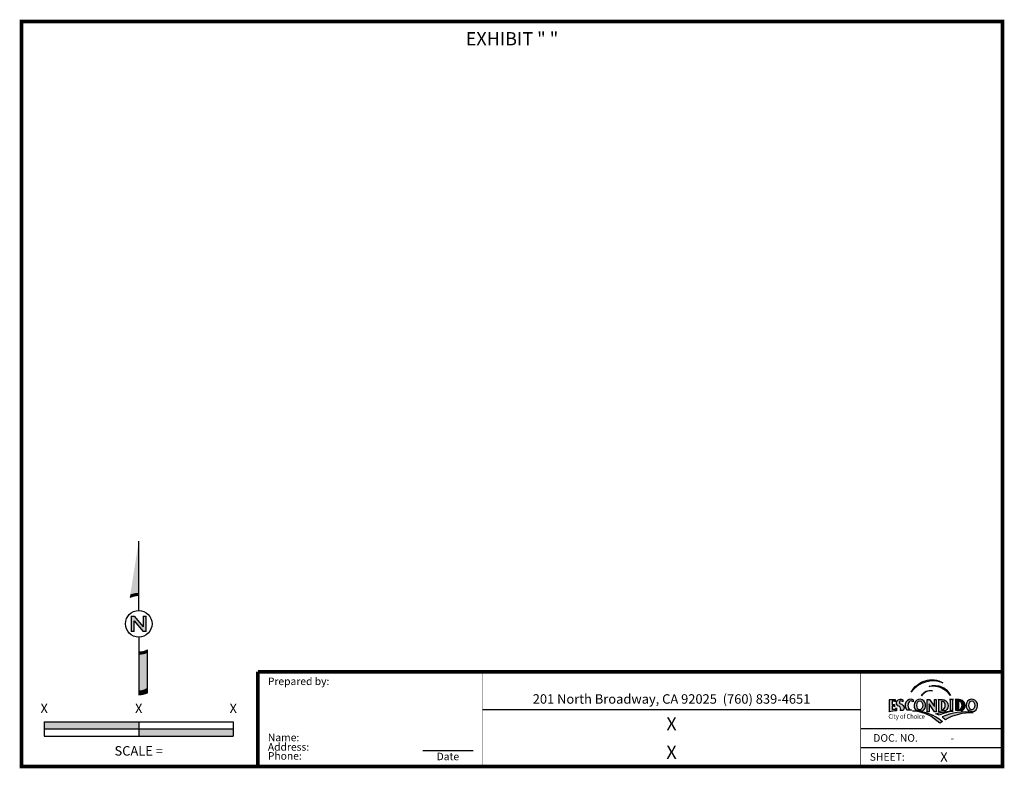
# Model space of a CAD drawing. Extents: x 0.3 to 10.7, y 0.3 to 8.2.
import ezdxf
from ezdxf.enums import TextEntityAlignment as Align

# ---------------------------------------------------------------- set-up
doc = ezdxf.new("R2010")
doc.units = 0
doc.header["$MEASUREMENT"] = 0
doc.layers.get('0').update_dxf_attribs({"color": 2, "linetype": 'CONTINUOUS'})
for name, color, linetype in [('Anno', 2, 'CONTINUOUS'), ('BORDER', 4, 'CONTINUOUS'), ('NORTHARROW', 5, 'CONTINUOUS'), ('NOTES', 5, 'CONTINUOUS'), ('Standard', 2, 'CONTINUOUS'), ('TBLKTEXT', 1, 'CONTINUOUS'), ('TEXT', 5, 'CONTINUOUS'), ('TITLEBLK', 5, 'CONTINUOUS')]:
    doc.layers.add(name, color=color, linetype=linetype)
doc.styles.add('Arial Narrow', font='ARIALN.TTF')
doc.styles.add('Choice', font='BKANT.TTF')
doc.styles.add('ROMAND', font='romand.shx')
doc.styles.add('ROMANS', font='romans.shx')

# ---------------------------------------------------------------- blocks, each defined once
blk = doc.blocks.new('LOGO05')
at = {"layer": 'Anno'}
h = blk.add_hatch(color=7, dxfattribs=at)
edge = h.paths.add_edge_path()
edge.add_arc((-1.309158877941165, 0.5089539578414257), 0.5849355102775797, 68.18880085912974, 144.8973346577778)
edge.add_arc((-1.3417798560181, 0.6187773249950643), 0.5001722474064435, 60.01755895240211, 153.0685765646095, ccw=False)
h = blk.add_hatch(color=7, dxfattribs=at)
edge = h.paths.add_edge_path()
edge.add_arc((-1.356449174236921, 0.6304643637596712), 0.2453552673134713, 82.6306016428989, 146.1761363112163)
edge.add_arc((-1.386786840970963, 0.6973329272917383), 0.1869716995278137, 70.69624985062, 158.1104881034855, ccw=False)
edge = h.paths.add_edge_path()
edge.add_arc((-1.32650413962736, 0.4825818649084721), 0.4967633982491073, 35.71940871546258, 97.86488483645445)
edge.add_arc((-1.270369304235672, 0.6135046860365367), 0.3818974010105146, 24.619666842625293, 108.964626709291, ccw=False)
edge = h.paths.add_edge_path()
edge.add_line((-1.10200899414037, 0.2035532976764576), (-1.160776298789756, 0.1625883912200337))
edge.add_arc((-1.821344386991207, -0.493263903824916), 0.9308557525555949, 44.79475105932099, 86.29313233156888)
edge.add_arc((-1.744315433623342, -0.5685734230024297), 1.004359116545544, 50.244060254822216, 90.96113706823621, ccw=False)
edge = h.paths.add_edge_path()
edge.add_arc((-1.495334102328997, -0.2705410375490007), 0.6914138689179464, 62.22785231123751, 68.82613222330023)
edge.add_arc((-0.89235337231014, -0.738687657572219), 1.167598845416085, 88.6568291523381, 107.61007955118009, ccw=False)
edge.add_arc((-0.6959171437318901, -0.7550574025176404), 1.195661196431344, 98.12889101018295, 113.5250491134665)
edge = h.paths.add_edge_path()
edge.add_arc((-0.6052718640922379, -0.8183988669493334), 1.230713017702932, 81.80748389774223, 114.2351876582772)
edge.add_arc((-1.495334102331455, -0.2705410375510651), 0.6914138689215324, 48.44128526557131, 56.17558381043551, ccw=False)
edge.add_arc((-0.4726839114486694, -0.7106568955131114), 1.111235525998883, 87.79327549386772, 120.49882819465961, ccw=False)
h = blk.add_hatch(color=7, dxfattribs=at)
edge = h.paths.add_edge_path(flags=16)
edge.add_ellipse((-0.4581464202131826, 0.5554371943786642), major_axis=(0, -0.09990661292112715), ratio=0.6523728320095566, start_angle=0, end_angle=360)
edge = h.paths.add_edge_path()
edge.add_line((-0.872123846853377, 0.4494447246700379), (-0.8721238468549117, 0.6757423250737085))
edge.add_line((-0.8721238468547838, 0.6757423250738079), (-0.8625514531119052, 0.6872318141027485))
edge.add_line((-0.8625514531110525, 0.6872318141026876), (-0.9458617883026292, 0.6872318141026876))
edge.add_line((-0.9458617883026292, 0.6872318141026876), (-0.9362893945597506, 0.6757423250737471))
edge.add_line((-0.9362893945603048, 0.6757423250738079), (-0.9362893945603048, 0.4467932028215045))
edge.add_arc((-0.8149646815311229, -1.711492848887049), 2.161693402634028, 91.5151828090332, 93.21740754805609, ccw=False)
h.paths.add_polyline_path([(-1.241299102829373, 0.4280139824155005), (-1.231726709086992, 0.4165244933866212), (-1.278414672828752, 0.4165244933864445), (-1.397834074922521, 0.5875817761672426), (-1.397834074923992, 0.4165244933866212), (-1.445871129326328, 0.4165244933866212), (-1.436298735581119, 0.4280139824174647), (-1.436298735581119, 0.6757423250738079), (-1.445871129324914, 0.6872318141026876), (-1.387747495945902, 0.6872318141025109), (-1.278414672830166, 0.5306226257049826), (-1.278414672834458, 0.6872318141028715), (-1.231726709085578, 0.6872318141026876), (-1.241299102827966, 0.6757423250738079)])
edge = h.paths.add_edge_path()
edge.add_line((-1.972987264399315, 0.6784280621700876), (-1.972987264399315, 0.6315960930858173))
edge.add_line((-1.972987264399315, 0.6315960930859243), (-1.982635932199081, 0.644398666575932))
edge.add_arc((-2.031797589802657, 0.5253811046395542), 0.1287713035871923, 67.55632962612025, 85.94041181585092)
edge.add_arc((-2.022676284406451, 0.6250803035983243), 0.02874901315713716, 90.01012626729351, 238.3311209750433)
edge.add_arc((-2.138291588895399, 0.3687374274252981), 0.2527261491457025, 46.42843785254689, 66.56241085223729, ccw=False)
edge.add_arc((-2.015796262672502, 0.5032390810421212), 0.07095709958064851, 3.1724221600468923, 43.23159513694429, ccw=False)
edge.add_arc((-2.050762999151345, 0.5065540951569285), 0.105816864226892, -34.24466435045758, 0.33127754071631443, ccw=False)
edge.add_arc((-1.85273489113716, -2.365577692177832), 2.814757664811417, 92.25098922251259, 93.67678939807095)
edge.add_arc((-2.077390620862154, 0.4804254837554107), 0.05762982198688261, 320.0059026285986, 433.0922808210544)
edge.add_arc((-2.034242199353194, 0.6105803063952595), 0.07952190182330846, 101.85756703157841, 250.62001822385741, ccw=False)
edge.add_arc((-2.026122657271614, 0.5719083970227095), 0.1190370070128963, 63.48852166063142, 101.85756703103971, ccw=False)
edge = h.paths.add_edge_path()
edge.add_line((-2.162299465769152, 0.647668911734709), (-2.205136881194605, 0.6476689117349008))
edge.add_line((-2.205136881195408, 0.6476689117348857), (-2.205136881193873, 0.5769410300847362))
edge.add_line((-2.205136881192523, 0.576941030084698), (-2.157851735005252, 0.576941030084698))
edge.add_line((-2.157851735005984, 0.576941030084698), (-2.157851735007519, 0.5270562865778641))
edge.add_line((-2.157851735007391, 0.5270562865778103), (-2.17553301408801, 0.5418284867578724))
edge.add_line((-2.175533014088195, 0.5418284867579031), (-2.205136881197916, 0.5418284867577112))
edge.add_line((-2.205136881198229, 0.5418284867577188), (-2.205136881198229, 0.4700077531674776))
edge.add_line((-2.205136881198229, 0.470007753167585), (-2.13658557540203, 0.470007753167585))
edge.add_line((-2.136585575401114, 0.470007753167585), (-2.111539083005944, 0.4997765413787545))
edge.add_line((-2.111539083006306, 0.4997765413787314), (-2.111539083007841, 0.4372568848410454))
edge.add_arc((-1.852736911950799, -2.3655759015566), 2.814755796201382, 95.27550016618022, 98.61578503968359)
edge.add_line((-2.274409119395024, 0.417415787564678), (-2.265579301652693, 0.4280139824156004))
edge.add_line((-2.265579301652572, 0.4280139824155005), (-2.265579301652572, 0.6757423250737546))
edge.add_line((-2.265579301652572, 0.6757423250738079), (-2.275151695395451, 0.6872318141027485))
edge.add_line((-2.275151695396367, 0.6872318141026876), (-2.144618186684298, 0.6872318141028795))
edge.add_line((-2.144618186684056, 0.6872318141028715), (-2.144618186685591, 0.6328967115545394))
edge.add_line((-2.144618186685463, 0.6328967115546162), (-2.162299465769216, 0.6476689117346783))
edge = h.paths.add_edge_path()
edge.add_arc((-0.5667235382819626, 0.09086236118780944), 0.351067064580074, 68.5921392911683, 83.65429049802432)
edge.add_ellipse((-0.4567973228869704, 0.553633780910888), major_axis=(0, -0.137341986036516), ratio=0.9259687605306827, start_angle=8.234641661661897, end_angle=325.9952577042295, ccw=False)
edge = h.paths.add_edge_path()
edge.add_arc((-1.768687070873007, 0.535195323593054), 0.08778452659746104, 225.0376670784167, 262.0111783805775)
edge.add_arc((-1.852736911956512, -2.365575901565502), 2.814755796209565, 88.5373070215244, 90.57639757719858)
edge.add_ellipse((-1.798634311819733, 0.553633780910888), major_axis=(0, -0.137341986036516), ratio=0.9259687605306827, start_angle=155.3179402249876, end_angle=319.60330483561256, ccw=False)
edge.add_line((-1.745528501905625, 0.6784280621700876), (-1.745528501905625, 0.6315960930858173))
edge.add_line((-1.745528501905625, 0.6315960930859243), (-1.755177169705391, 0.644398666575932))
edge.add_arc((-1.804338827309024, 0.5253811046395542), 0.1287713035871923, 67.55632962612025, 85.94041181585092)
edge.add_ellipse((-1.795195741917482, 0.5541239731494247), major_axis=(0.005493753172833175, -0.0997554508858936), ratio=0.6523728320095568, start_angle=175.1981933136869, end_angle=322.2231616707566)
h = blk.add_hatch(color=7, dxfattribs=at)
edge = h.paths.add_edge_path()
edge.add_ellipse((-1.600588731298664, 0.553633780910888), major_axis=(0, -0.137341986036516), ratio=0.9259687605306827, start_angle=27.61334167058379, end_angle=320.7269699404027)
edge.add_arc((-1.7423862536941, -0.7485843687785294), 1.197466203289773, 80.34937196592813, 87.06595091834168, ccw=False)
edge = h.paths.add_edge_path(flags=16)
edge.add_ellipse((-1.601937828624884, 0.5554371943786642), major_axis=(0, -0.09990661292112715), ratio=0.6523728320095566, start_angle=0, end_angle=360)
h = blk.add_hatch(color=7, dxfattribs=at)
edge = h.paths.add_edge_path()
edge.add_arc((-0.814964681528302, -1.71149284893904), 2.161693402685975, 95.91902573407297, 100.1266697083152)
edge.add_line((-1.195044354725894, 0.4165244933866212), (-1.185471960983016, 0.4280139824155618))
edge.add_line((-1.185471960982156, 0.4280139824155005), (-1.185471960982156, 0.6757423250737546))
edge.add_line((-1.185471960982156, 0.6757423250738079), (-1.195044354725034, 0.6872318141027485))
edge.add_line((-1.195044354725894, 0.6872318141026876), (-1.109083942130248, 0.6872318141026876))
edge.add_arc((-1.112149377183094, 0.5518781537448345), 0.1353883682757311, -56.73372095347128, 88.70261010378448, ccw=False)
edge = h.paths.add_edge_path(flags=16)
edge.add_line((-1.079004985901101, 0.6451964900452172), (-1.12130641327682, 0.645196490045409))
edge.add_line((-1.121306413276635, 0.6451964900453939), (-1.1213064132751, 0.4651792590436652))
edge.add_line((-1.121306413275228, 0.4651792590436652), (-1.079680370800958, 0.4651792590436652))
edge.add_arc((-1.166619301162051, 0.5555153171611629), 0.12537536045217, 313.9021730345642, 405.6679067568908)
h = blk.add_hatch(color=7, dxfattribs=at)
h.paths.add_polyline_path([(-0.7387591098413466, 0.6872318141026876), (-0.8247195224635746, 0.6872318141025109), (-0.8151471287183654, 0.675742325072028), (-0.8151471287169514, 0.450200546047721, -0.01804683575769079), (-0.6592520853232955, 0.444585100937994, 0.7075209149581949)])
h.paths.add_polyline_path([(-0.7086801536359033, 0.6451964900452172, -0.4232689843786412), (-0.7093555385363075, 0.4651792590436652), (-0.7509815810100235, 0.4651792590440258), (-0.7509815810114304, 0.6451964900450409)], flags=16)
at = {"layer": 'Anno', "color": 7}
for points in [[(-1.091826491508336, 1.052015818950638, 0.347789411583986), (-1.787708053622673, 0.8453172103494984, -0.4298976273751426)], [(-1.324978453373021, 0.8737929500925796, 0.2846005770899673), (-1.560278725044697, 0.7670393300454603, -0.4010562058649877)], [(-0.923188986626073, 0.7726004181073134, 0.2780082424727383), (-1.39447998203746, 0.9746724649899838, -0.3855919954934924)], [(-2.162299465769152, 0.647668911734709), (-2.205136881195408, 0.6476689117348857), (-2.205136881192523, 0.576941030084698), (-2.157851735005984, 0.576941030084698), (-2.157851735007391, 0.5270562865778103), (-2.175533014088195, 0.5418284867579031), (-2.205136881198229, 0.5418284867577188), (-2.205136881198229, 0.470007753167585), (-2.136585575401114, 0.470007753167585), (-2.111539083006306, 0.4997765413787314), (-2.11153908300772, 0.4372568848409002, 0.01457577434102859), (-2.274409119395024, 0.417415787564678), (-2.265579301652572, 0.4280139824155005), (-2.265579301652572, 0.6757423250738079), (-2.275151695396367, 0.6872318141026876), (-2.144618186684056, 0.6872318141028715), (-2.144618186685463, 0.6328967115546162)], [(-1.972987264399315, 0.6784280621700876), (-1.972987264399315, 0.6784280621700876), (-1.972987264399315, 0.6315960930859243), (-1.98263593219859, 0.6443986665757864, 0.08038818584123229), (-2.022681365412424, 0.6538293163065276, 0.7557522991989484), (-2.037769787821183, 0.6006121219710869, -0.08807773564347661), (-1.964097556367243, 0.5518410742848152, -0.176593211116682), (-1.944947903657564, 0.5071659125635675, -0.1520211224318866), (-1.963290318307592, 0.4470079881416837, 0.006221307147419174), (-2.033239799948682, 0.4433862964681494, 0.5378051909402071), (-2.060630076469728, 0.5355642227141169, -0.7587831135834459), (-2.050582316006412, 0.6884053245922481, -0.1689984140084273)], [(-1.03788463107292, 0.4386757638239329, 0.01836137330956814), (-1.195044354725894, 0.4165244933866212), (-1.185471960982156, 0.4280139824155005), (-1.185471960982156, 0.6757423250738079), (-1.195044354725894, 0.6872318141026876), (-1.109083942129324, 0.6872318141026876, -0.7361618479394171), (-1.037884685125391, 0.4386758314284509)], [(-0.872123846853377, 0.4494447246700379), (-0.8721238468547838, 0.6757423250738079), (-0.8625514531110525, 0.6872318141026876), (-0.9458617883026292, 0.6872318141026876), (-0.9362893945603048, 0.6757423250738079), (-0.9362893945603048, 0.446793202821405, -0.0074274931574841)], [(-1.079004985901101, 0.6451964900452172), (-1.121306413276635, 0.6451964900453939), (-1.121306413275228, 0.4651792590436652), (-1.079680370800098, 0.4651792590436652, 0.4232689843786413)], [(-0.7086801536359033, 0.6451964900452172), (-0.7509815810114304, 0.6451964900453939), (-0.7509815810100235, 0.4651792590436652), (-0.7093555385363075, 0.4651792590436652, 0.4232689843786413)], [(-1.173165262275432, 0.341227200128162, 0.02879838468343604), (-1.245595892848449, 0.3741945399225193, -0.08288820369553988), (-0.8649841471583457, 0.4285903681489689, 0.06727965288792208)], [(-0.4298956907450346, 0.3997545428335023, 0.1424444067530251), (-1.110458791299067, 0.3038491896418813, -0.03376006088773833), (-1.036658988956262, 0.2468275723464588, -0.1436815646837273)]]:
    blk.add_lwpolyline(points, format="xyb", close=True, dxfattribs=at)
for points in [[(-1.745528501905625, 0.6784280621700876), (-1.745528501905625, 0.6315960930859243), (-1.755177169706371, 0.6443986665757864, 0.08038818584123229), (-1.795222602918734, 0.6538293163065276)], [(-0.7387591098398758, 0.6872318141026876), (-0.8247195224606898, 0.6872318141026876), (-0.8151471287169514, 0.6757423250738079), (-0.8151471287169514, 0.450200546047721, -0.01804683575769079), (-0.6592520853232955, 0.444585100937994, 0.7246482717283891), (-0.7448899799987885, 0.6872318141026876)], [(-1.830719283787694, 0.473081495254533, 0.1627416997232903), (-1.780887355379193, 0.4482627280496412, 0.00889744576196084), (-1.881052977630723, 0.449037463129609)], [(-1.102008993089235, 0.2035532967789915), (-1.10200899414037, 0.2035532976764576), (-1.160776298789756, 0.1625883912200337, 0.1830760507990455), (-1.761162774066428, 0.4356443831074506, -0.1795548892563008), (-1.102008994140185, 0.2035532976765957)]]:
    blk.add_lwpolyline(points, format="xyb", dxfattribs=at)
blk.add_lwpolyline([(-1.241299102829373, 0.4280139824155005), (-1.231726709086992, 0.4165244933866212), (-1.278414672828752, 0.4165244933864445), (-1.397834074922521, 0.5875817761672426), (-1.397834074923992, 0.4165244933866212), (-1.445871129326328, 0.4165244933866212), (-1.436298735581119, 0.4280139824174647), (-1.436298735581119, 0.6757423250738079), (-1.445871129324914, 0.6872318141026876), (-1.387747495945902, 0.6872318141025109), (-1.278414672830166, 0.5306226257049826), (-1.278414672834458, 0.6872318141028715), (-1.231726709085578, 0.6872318141026876), (-1.241299102827966, 0.6757423250738079)], close=True, dxfattribs=at)
for centre, radius, start, end in [((-1.742386253685019, -0.748584368780072), 1.197466203289773, 80.34937196634982, 87.06595091877143), ((-0.5667235382825098, 0.09086236118777125), 0.351067064580074, 68.59213929118106, 83.65429049800072)]:
    blk.add_arc(centre, radius, start, end, dxfattribs=at)
for centre, major_axis, ratio, start_param, end_param in [((-1.798634311819733, 0.553633780910888), (0, -0.137341986036516), 0.9259687605306827, 2.710809444341776, 5.578129969636554), ((-1.795195741917482, 0.5541239731494247), (0.005493753172833169, -0.09975545088589352), 0.6523728320095568, 3.057785316869352, 5.623855097340694), ((-1.600588731298664, 0.553633780910888), (0, -0.137341986036516), 0.9259687605306827, 0.4819437296298386, 5.597741625404909), ((-0.4567973228869704, 0.553633780910888), (0, -0.137341986036516), 0.9259687605306827, 0.1437216097178973, 5.689690592826215)]:
    blk.add_ellipse(centre, major_axis=major_axis, ratio=ratio, start_param=start_param, end_param=end_param, dxfattribs=at)
for centre in [(-1.601937828624884, 0.5554371943786642), (-0.4581464202131826, 0.5554371943786642)]:
    blk.add_ellipse(centre, major_axis=(0, -0.09990661292112714), ratio=0.6523728320095568, dxfattribs=at)
at = {"layer": 'Standard', "color": 7}
blk.add_lwpolyline([(-1.784895954342616, 0.4478644300631127), (-1.784895954342616, 0.4478644300631127)], dxfattribs=at)
at = {"layer": 'Anno', "color": 7, "style": 'Choice', "width": 0.9}
blk.add_text('City of Choice', height=0.102130434795372, dxfattribs=at).set_placement((-2.289805847968147, 0.2624614571325545))

msp = doc.modelspace()

# ---------------------------------------------------------------- linework, layer by layer
at = {"layer": 'BORDER', "color": 8, "linetype": 'Continuous'}
for p, q in [((5.187500000000004, 0.9124999999999983), (9.1875, 0.9124999999999983)), ((9.1875, 0.7124999999999986), (10.6875, 0.7124999999999986)), ((4.557390425652292, 0.4805462770764035), (5.089890425652291, 0.4805462770764035)), ((9.1875, 0.5124999999999984), (10.6875, 0.5124999999999984)), ((3.387500000000005, 0.3124999999999982), (10.6875, 0.3124999999999982)), ((9.287500000000001, 0.3124999999999982), (10.6875, 0.3124999999999982))]:
    msp.add_line(p, q, dxfattribs=at)
at = {"layer": 'BORDER', "color": 8, "linetype": 'Continuous', "const_width": 0.04}
msp.add_lwpolyline([(0.3125000000000018, 8.1875), (0.3125, 0.3125), (10.6875, 0.3124999999999982), (10.6875, 8.187499999999998)], close=True, dxfattribs=at)
at = {"layer": 'BORDER', "color": 8, "linetype": 'Continuous'}
for points, const_width in [([(2.8125, 1.312499999999998), (10.6875, 1.312499999999998)], 0.04), ([(2.8125, 0.3124999999999982), (2.8125, 1.312499999999998)], 0.04), ([(5.187500000000004, 0.3124999999999982), (5.187500000000004, 1.312499999999998)], 0.005), ([(9.1875, 0.3124999999999982), (9.1875, 1.312499999999998)], 0.005)]:
    msp.add_lwpolyline(points, dxfattribs=dict(at, const_width=const_width))
at = {"layer": 'NORTHARROW', "color": 5}
for p, q in [((1.551577239463402, 1.960988092372589), (1.551577239463402, 2.694341923878309)), ((1.472156668865207, 1.902014833045518), (1.472156668865207, 1.73871135169966)), ((1.472156668865207, 1.902014833045518), (1.503171086976387, 1.902014833045518)), ((1.503171086976387, 1.902014833045518), (1.59998339195042, 1.78733949334447)), ((1.59998339195042, 1.902014833045518), (1.630997810061604, 1.902014833045516)), ((1.59998339195042, 1.902014833045518), (1.59998339195042, 1.78733949334447)), ((1.630997810061604, 1.73871135169966), (1.630997810061604, 1.902014833045516)), ((1.503171086976387, 1.73871135169966), (1.503171086976387, 1.853386691400708)), ((1.503171086976387, 1.853386691400706), (1.59998339195042, 1.73871135169966)), ((1.503171086976387, 1.73871135169966), (1.472156668865207, 1.738711351699661)), ((1.503171086976387, 1.73871135169966), (1.472156668865207, 1.73871135169966)), ((1.551577239463402, 1.679738092372589), (1.551577239463402, 1.069731460972467)), ((1.630997810061604, 1.73871135169966), (1.59998339195042, 1.73871135169966)), ((1.630997810061604, 1.73871135169966), (1.59998339195042, 1.73871135169966))]:
    msp.add_line(p, q, dxfattribs=at)
at = {"layer": 'NORTHARROW'}
for p, q in [((1.64520136208489, 1.09120121178259), (1.64520136208489, 1.543894604071774)), ((1.551577239463402, 1.354315131704519), (1.551577239463402, 1.094037331810116)), ((1.625187967656263, 1.132370853482859), (1.64520136208489, 1.132370853482859))]:
    msp.add_line(p, q, dxfattribs=at)
at = {"layer": 'NORTHARROW', "color": 1}
for p, q in [((0.5515772394633984, 0.783164725208036), (0.5515772394633984, 0.6331647252080361)), ((1.551577239463402, 0.7831647252080352), (1.551577239463398, 0.6331647252080348)), ((2.551577239463402, 0.7831647252080352), (2.551577239463402, 0.6331647252080337))]:
    msp.add_line(p, q, dxfattribs=at)
at = {"layer": 'NORTHARROW'}
for points, const_width in [([(1.551577239463402, 2.132743462980186, 0.09402911713084998), (1.467583417603979, 2.116806829810757, 0.09402911713084998)], 0.02887500000000003), ([(1.551577239463402, 1.507982721764992, 0.09402911713084998), (1.635571061322832, 1.523919354934421, 0.09402911713084998)], 0.02887500000000003), ([(1.551577239463402, 1.092368510479903, 0.1135173376637866), (1.635377434127403, 1.111642427749761, 0.1135173376637866)], 0.04612499999999999)]:
    msp.add_lwpolyline(points, format="xyb", dxfattribs=dict(at, const_width=const_width))
at = {"layer": 'NORTHARROW', "color": 5}
msp.add_circle((1.551577239463402, 1.820363092372589), 0.140625, dxfattribs=at)
for centre, start, end in [((1.551577239463402, 1.903430962980187), 89.9999999999998, 115.8313561262157), ((1.551577239463406, 1.73729522176499), 269.9999999999998, 295.8313561262157), ((1.551577239463406, 1.284601829475806), 269.9999999999998, 295.8313561262157)]:
    msp.add_arc(centre, 0.2148703685033396, start, end, dxfattribs=at)
at = {"layer": 'NORTHARROW'}
for points in [[(1.551577239463402, 2.694341923878309), (1.46270286016318, 2.130691069492531), (1.551577239463402, 2.132743462980186)], [(1.46270286016318, 2.130691069492531), (1.458263359997463, 2.097236440965528), (1.472947693112818, 2.103381262996468)], [(1.551577239463402, 1.518113840877832), (1.645126443622452, 1.518113840877832), (1.551577239463402, 1.109394897394194), (1.64520136208489, 1.109394897394194)], [(1.640451618763628, 1.510035115252646), (1.644891118929344, 1.54348974377965), (1.630206785813989, 1.53734492174871)], [(1.644891118929344, 1.54348974377965), (1.640451618763628, 1.510035115252646), (1.64520136208489, 1.510035115252646)], [(1.64520136208489, 1.09120121178259), (1.625187967656263, 1.132370853482859), (1.64520136208489, 1.132370853482859)], [(0.5515772394633984, 0.783164725208036), (1.551577239463402, 0.7831647252080183), (0.5515772394633984, 0.7081647252080361), (1.551577239463402, 0.7081647252080181)]]:
    msp.add_solid(points, dxfattribs=at)
at = {"layer": 'NORTHARROW', "color": 5}
for points in [[(1.472156668865207, 1.73871135169966), (1.472156668865207, 1.902014833045518), (1.503171086976387, 1.73871135169966), (1.503171086976387, 1.902014833045518)], [(1.503171086976387, 1.853386691400706), (1.59998339195042, 1.73871135169966), (1.503171086976387, 1.902014833045518), (1.59998339195042, 1.78733949334447)], [(1.630997810061597, 1.73871135169966), (1.630997810061604, 1.902014833045516), (1.59998339195042, 1.73871135169966), (1.59998339195042, 1.902014833045518)]]:
    msp.add_solid(points, dxfattribs=at)
at = {"layer": 'NORTHARROW', "color": 5, "linetype": 'Continuous'}
msp.add_solid([(1.551577239463402, 0.7081647252080181), (2.551577239463402, 0.7081647252080181), (1.551577239463402, 0.6331647252080348), (2.551577239463402, 0.6331647252080337)], dxfattribs=at)
at = {"layer": 'NOTES', "color": 1}
for p, q in [((0.5515772394633984, 0.783164725208036), (2.551577239463402, 0.7831647252080334)), ((0.5515772394633984, 0.7081647252080361), (2.551577239463402, 0.7081647252080334)), ((0.5515772394633984, 0.6331647252080361), (2.551577239463402, 0.6331647252080337))]:
    msp.add_line(p, q, dxfattribs=at)

# ---------------------------------------------------------------- block references
at = {"xscale": 0.4812268828010389, "yscale": 0.481226882801038, "zscale": 0.4812268828010381}
msp.add_blockref('LOGO05', (10.58380818632928, 0.6900013930538402), dxfattribs=at)

# ---------------------------------------------------------------- texts
at = {"layer": 'TBLKTEXT', "color": 1, "style": 'ROMANS'}
msp.add_text('Prepared by:', height=0.08, dxfattribs=at).set_placement((2.917540103100498, 1.252499999999998), align=Align.TOP_LEFT)
at = {"layer": 'TBLKTEXT', "color": 5, "style": 'Arial Narrow'}
msp.add_text('201 North Broadway, CA 92025  (760) 839-4651', height=0.1, dxfattribs=at).set_placement((7.187500000000004, 1.012499999999998), align=Align.MIDDLE)
at = {"layer": 'TBLKTEXT', "color": 1, "style": 'ROMANS'}
for s, p in [('Name:', (2.917540103100498, 0.5787685484735023)), ('Address:', (2.917540103100498, 0.478431688266725)), ('Phone:', (2.917540103100498, 0.3834749779985227)), ('Date', (4.702898806565567, 0.3775131248717889))]:
    msp.add_text(s, height=0.08, dxfattribs=at).set_placement(p)
for s, p in [('DOC. NO.', (9.557210747520546, 0.6135465241738114)), ('-', (10.15721074752055, 0.612499999999998)), ('SHEET:', (9.469158980990258, 0.4124999999999983))]:
    msp.add_text(s, height=0.08, dxfattribs=at).set_placement(p, align=Align.MIDDLE_CENTER)
at = {"layer": 'TBLKTEXT', "color": 5, "style": 'ROMAND'}
msp.add_text('SCALE =', height=0.1, dxfattribs=at).set_placement((1.551577239463398, 0.4767393056565605), align=Align.MIDDLE_CENTER)
at = {"layer": 'TEXT', "color": 7, "style": 'ROMAND'}
for s, height, p in [('EXHIBIT " "', 0.14, (5.5, 8.006313540733608)), ('X', 0.14, (7.187500000000004, 0.7624999999999984)), ('X', 0.14, (7.187500000000004, 0.4624999999999981)), ('X', 0.1, (10.06915898099026, 0.4124999999999983))]:
    msp.add_text(s, height=height, dxfattribs=at).set_placement(p, align=Align.MIDDLE_CENTER)
at = {"layer": 'TITLEBLK', "color": 1, "style": 'ROMANS'}
for p in [(0.5515772394633984, 0.9261586515700957), (1.551577239463402, 0.9261586515700948), (2.551577239463402, 0.9261586515700948)]:
    msp.add_text('X', height=0.1, dxfattribs=at).set_placement(p, align=Align.MIDDLE_CENTER)

doc.saveas('drawing.dxf')
